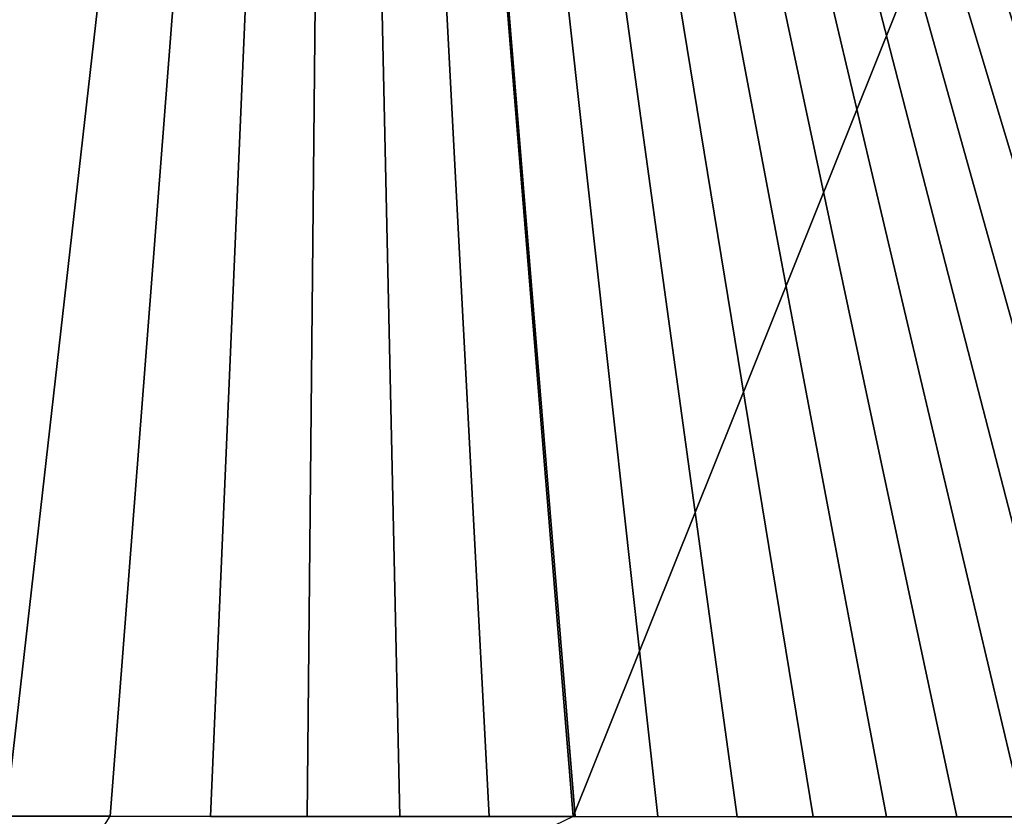
# Model space of a CAD drawing. Units: millimetres. Extents: x -400 to 400, y -10 to 120.
# Drawn here: x 362 to 366, y 4 to 7 of the extents above; entities that cross this region are included whole.
import ezdxf

# ---------------------------------------------------------------- set-up
doc = ezdxf.new("R2010")
doc.units = ezdxf.units.MM
doc.header["$LTSCALE"] = 33.374815
for name, color, linetype in [('59', 7, 'CONTINUOUS'), ('60', 7, 'CONTINUOUS'), ('61', 7, 'CONTINUOUS'), ('62', 7, 'CONTINUOUS')]:
    doc.layers.add(name, color=color, linetype=linetype)

msp = doc.modelspace()

# ---------------------------------------------------------------- linework, layer by layer
at = {"layer": '59', "linetype": 'Continuous'}
for points in [[(363.4101, 14.0916, 153.457), (356.7176, 14.0919, 160.4454), (362.3106, 4.3911, 152.8254), (363.4101, 14.0916, 153.457)], [(362.6579, 4.3909, 152.3573), (363.4101, 14.0916, 153.457), (362.3106, 4.3911, 152.8254), (362.6579, 4.3909, 152.3573)], [(362.9925, 4.3908, 151.891), (363.4101, 14.0916, 153.457), (362.6579, 4.3909, 152.3573), (362.9925, 4.3908, 151.891)], [(363.3145, 4.3906, 151.427), (363.4101, 14.0916, 153.457), (362.9925, 4.3908, 151.891), (363.3145, 4.3906, 151.427)], [(363.6242, 4.3904, 150.9658), (363.4101, 14.0916, 153.457), (363.3145, 4.3906, 151.427), (363.6242, 4.3904, 150.9658)], [(368.0961, 14.0914, 144.9867), (363.4101, 14.0916, 153.457), (367.0388, 4.3881, 144.5265), (368.0961, 14.0914, 144.9867)], [(367.0388, 4.3881, 144.5265), (363.4101, 14.0916, 153.457), (366.872, 4.3883, 144.9216), (367.0388, 4.3881, 144.5265)], [(366.872, 4.3883, 144.9216), (363.4101, 14.0916, 153.457), (366.698, 4.3884, 145.3218), (366.872, 4.3883, 144.9216)], [(366.698, 4.3884, 145.3218), (363.4101, 14.0916, 153.457), (366.5161, 4.3885, 145.7278), (366.698, 4.3884, 145.3218)], [(366.5161, 4.3885, 145.7278), (363.4101, 14.0916, 153.457), (366.3258, 4.3887, 146.1398), (366.5161, 4.3885, 145.7278)], [(366.3258, 4.3887, 146.1398), (363.4101, 14.0916, 153.457), (366.1275, 4.3888, 146.5565), (366.3258, 4.3887, 146.1398)], [(366.1275, 4.3888, 146.5565), (363.4101, 14.0916, 153.457), (365.9208, 4.3889, 146.9777), (366.1275, 4.3888, 146.5565)], [(365.9208, 4.3889, 146.9777), (363.4101, 14.0916, 153.457), (365.7054, 4.3891, 147.4034), (365.9208, 4.3889, 146.9777)], [(365.7054, 4.3891, 147.4034), (363.4101, 14.0916, 153.457), (365.4809, 4.3892, 147.8338), (365.7054, 4.3891, 147.4034)], [(365.4809, 4.3892, 147.8338), (363.4101, 14.0916, 153.457), (365.2468, 4.3894, 148.269), (365.4809, 4.3892, 147.8338)], [(365.2468, 4.3894, 148.269), (363.4101, 14.0916, 153.457), (365.0027, 4.3896, 148.7088), (365.2468, 4.3894, 148.269)], [(365.0027, 4.3896, 148.7088), (363.4101, 14.0916, 153.457), (364.7484, 4.3897, 149.1531), (365.0027, 4.3896, 148.7088)], [(364.7484, 4.3897, 149.1531), (363.4101, 14.0916, 153.457), (364.4838, 4.3899, 149.6011), (364.7484, 4.3897, 149.1531)], [(364.4838, 4.3899, 149.6011), (363.4101, 14.0916, 153.457), (364.2084, 4.3901, 150.0527), (364.4838, 4.3899, 149.6011)], [(364.2084, 4.3901, 150.0527), (363.4101, 14.0916, 153.457), (363.922, 4.3903, 150.5076), (364.2084, 4.3901, 150.0527)], [(363.922, 4.3903, 150.5076), (363.4101, 14.0916, 153.457), (363.6242, 4.3904, 150.9658), (363.922, 4.3903, 150.5076)]]:
    msp.add_3dface(points, dxfattribs=at)
at = {"layer": '60', "linetype": 'Continuous'}
for points in [[(363.4101, 14.0916, -153.457), (358.8464, 4.3925, -156.7756), (356.7176, 14.0919, -160.4454), (363.4101, 14.0916, -153.457)], [(361.8354, 4.3913, -153.4411), (358.8464, 4.3925, -156.7756), (363.4101, 14.0916, -153.457), (361.8354, 4.3913, -153.4411)], [(364.2024, 4.3901, -150.0624), (361.8354, 4.3913, -153.4411), (363.4101, 14.0916, -153.457), (364.2024, 4.3901, -150.0624)], [(368.0961, 14.0914, -144.9867), (364.2024, 4.3901, -150.0624), (363.4101, 14.0916, -153.457), (368.0961, 14.0914, -144.9867)], [(365.9951, 4.3889, -146.8278), (364.2024, 4.3901, -150.0624), (368.0961, 14.0914, -144.9867), (365.9951, 4.3889, -146.8278)]]:
    msp.add_3dface(points, dxfattribs=at)
at = {"layer": '61', "linetype": 'Continuous'}
msp.add_3dface([(360.9338, 2.8144, -152.736), (361.8354, 4.3913, -153.4411), (364.2024, 4.3901, -150.0624), (360.9338, 2.8144, -152.736)], dxfattribs=at)
at = {"layer": '62', "linetype": 'Continuous'}
msp.add_3dface([(361.6597, 2.8128, 151.7886), (362.6579, 4.3909, 152.3573), (362.3106, 4.3911, 152.8254), (361.6597, 2.8128, 151.7886)], dxfattribs=at)

doc.saveas('drawing.dxf')
